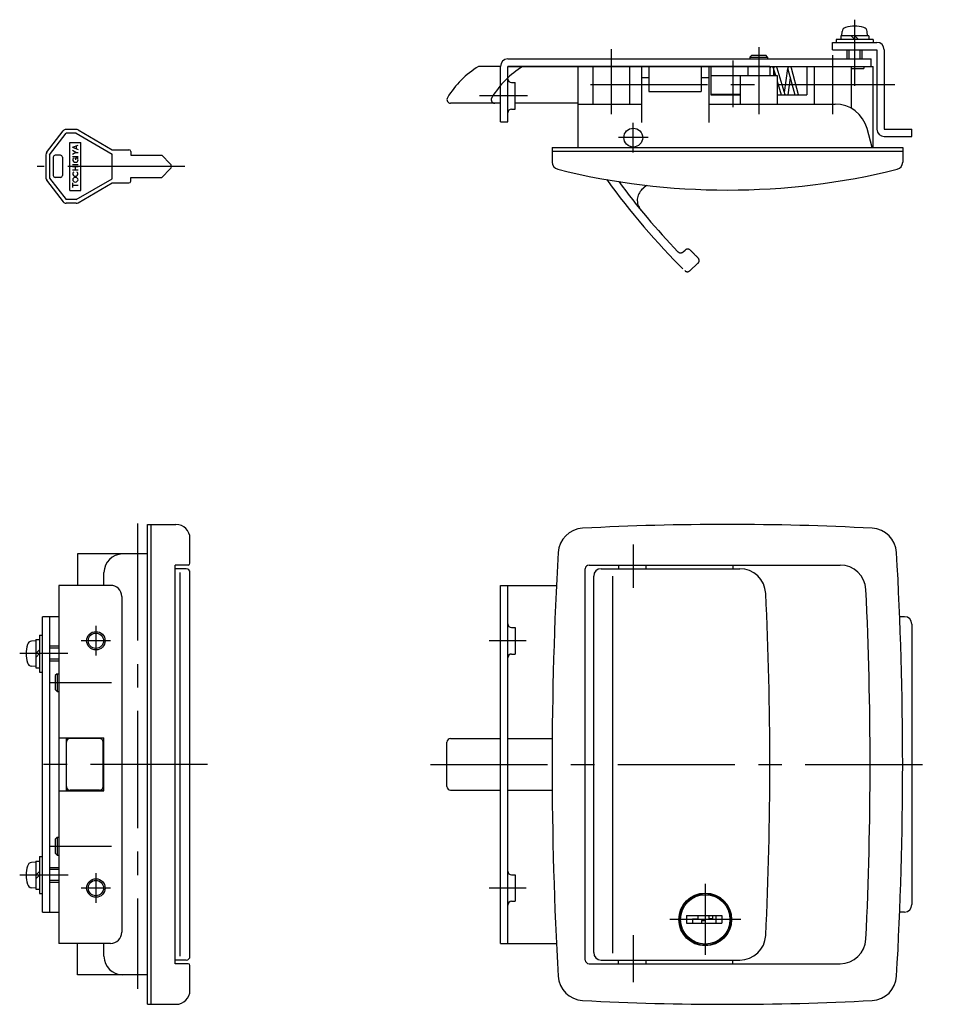
# Model space of a CAD drawing. Extents: x 10 to 673, y 10 to 448.
# Drawn here: x 48 to 296, y 181 to 448 of the extents above; entities that cross this region are included whole.
import ezdxf

# ---------------------------------------------------------------- set-up
doc = ezdxf.new("R2010")
doc.units = 0
doc.header["$MEASUREMENT"] = 0
doc.linetypes.add('CENTER', pattern=[50.8, 31.75, -6.35, 6.35, -6.35])
doc.linetypes.add('PHANTOM', pattern=[63.5, 31.75, -6.35, 6.35, -6.35, 6.35, -6.35])
for name, color, linetype in [('1', 7, 'CONTINUOUS'), ('2', 4, 'CONTINUOUS'), ('4', 1, 'CENTER'), ('5', 6, 'PHANTOM')]:
    doc.layers.add(name, color=color, linetype=linetype)

msp = doc.modelspace()

# ---------------------------------------------------------------- linework, layer by layer
at = {"layer": '1', "linetype": 'Continuous'}
for p, q in [((279.32, 442.88), (269.32, 442.88)), ((269.32, 442.88), (269.32, 442.08)), ((278.12, 443.88), (270.52, 443.88)), ((270.52, 443.88), (270.52, 442.88)), ((270.82, 443.88), (270.91, 445)), ((273.32, 443.88), (274.32, 442.88)), ((274.32, 443.88), (275.32, 442.88)), ((277.82, 443.88), (277.72, 445)), ((278.12, 443.88), (278.12, 442.88)), ((279.32, 442.88), (279.32, 442.08)), ((268.32, 442.08), (280.32, 442.08)), ((268.32, 440.08), (268.32, 442.08)), ((180.32, 437.58), (278.82, 437.58)), ((245.92, 438.08), (246.42, 438.58)), ((245.92, 438.08), (245.92, 437.58)), ((245.92, 438.08), (250.72, 438.08)), ((246.42, 438.58), (250.22, 438.58)), ((250.72, 438.08), (250.22, 438.58)), ((250.72, 438.08), (250.72, 437.58)), ((268.32, 440.08), (280.32, 440.08)), ((272.32, 437.58), (272.32, 440.08)), ((276.32, 437.58), (276.32, 440.08)), ((278.82, 435.58), (278.82, 437.58)), ((280.32, 440.08), (280.32, 418.58)), ((282.32, 440.08), (282.32, 418.58)), ((178.32, 435.58), (172.4, 435.58)), ((178.32, 420.58), (178.32, 435.58)), ((180.32, 420.58), (180.32, 435.58)), ((180.32, 435.58), (278.82, 435.58)), ((251.32, 435.58), (180.32, 435.58)), ((199.32, 435.58), (199.32, 413.58)), ((199.32, 435.58), (235.32, 435.58)), ((203.32, 435.58), (203.32, 425.38)), ((213.32, 435.58), (213.32, 425.38)), ((216.55, 435.58), (216.55, 420.38)), ((218.55, 435.58), (218.55, 428.78)), ((232.75, 435.58), (232.75, 428.78)), ((234.75, 435.58), (234.75, 420.38)), ((235.32, 435.58), (235.32, 427.88)), ((245.32, 435.58), (245.32, 433.08)), ((245.32, 435.58), (251.32, 435.58)), ((251.32, 435.58), (251.32, 433.08)), ((252.32, 434.98), (252.32, 433.08)), ((252.34, 434.84), (252.82, 433.23)), ((255.46, 427.88), (253.29, 435.12)), ((255.26, 428.52), (256.18, 435.05)), ((256.19, 434.85), (258.09, 427.88)), ((259.12, 427.88), (257.16, 435.11)), ((261.32, 435.58), (279.32, 435.58)), ((261.32, 435.58), (261.32, 427.88)), ((263.32, 435.58), (263.32, 425.38)), ((273.32, 435.58), (273.32, 424.27)), ((273.32, 434.98), (276.82, 434.98)), ((276.82, 435.58), (276.82, 434.98)), ((279.32, 413.58), (279.32, 435.58)), ((216.55, 432.58), (218.55, 432.58)), ((232.75, 432.58), (234.75, 432.58)), ((235.32, 433.08), (251.32, 433.08)), ((243.32, 433.08), (253.32, 433.08)), ((243.32, 433.08), (243.32, 425.38)), ((251.32, 434.58), (251.32, 433.08)), ((253.32, 433.08), (253.32, 425.38)), ((256.83, 432.5), (256.18, 427.88)), ((181.32, 431.18), (182.32, 431.18)), ((182.32, 423.98), (182.32, 431.18)), ((253.32, 431.56), (254.41, 427.88)), ((218.55, 428.78), (232.75, 428.78)), ((235.32, 428.08), (243.32, 428.08)), ((235.32, 427.88), (243.32, 427.88)), ((253.32, 427.88), (261.32, 427.88)), ((178.32, 425.58), (164.82, 425.58)), ((199.32, 425.58), (182.32, 425.58)), ((199.32, 425.38), (216.55, 425.38)), ((234.75, 425.38), (268.98, 425.38)), ((181.32, 423.98), (182.32, 423.98)), ((178.32, 420.58), (180.32, 420.58)), ((55.34, 412.26), (59.84, 418.1)), ((56.14, 411.65), (60.63, 417.49)), ((63.37, 418.49), (60.63, 418.49)), ((63.37, 417.49), (60.63, 417.49)), ((63.37, 417.49), (73.14, 411.84)), ((63.87, 418.36), (73.14, 412.99)), ((279.05, 413.58), (277.67, 418.71)), ((282.32, 418.58), (289.82, 418.58)), ((282.32, 416.58), (289.82, 416.58)), ((289.82, 416.58), (289.82, 418.58)), ((61.64, 401.99), (61.64, 414.99)), ((61.64, 414.99), (64.64, 414.99)), ((62.38, 413.66), (63.92, 414.23)), ((62.39, 413.66), (63.92, 413.06)), ((63.47, 413.24), (63.47, 414.06)), ((64.64, 401.99), (64.64, 414.99)), ((192.32, 413.58), (287.32, 413.58)), ((192.32, 413.58), (192.32, 409.64)), ((287.32, 413.58), (287.32, 409.64)), ((55.14, 411.65), (55.14, 405.33)), ((56.14, 411.65), (56.14, 405.33)), ((57.14, 410.99), (57.14, 405.99)), ((59.14, 411.49), (57.64, 411.49)), ((59.64, 410.99), (59.64, 405.99)), ((63.22, 412.26), (62.34, 412.77)), ((63.22, 412.26), (62.34, 411.75)), ((62.35, 411.21), (63.92, 411.21)), ((63.22, 412.26), (63.92, 412.26)), ((73.14, 412.99), (77.64, 412.99)), ((73.14, 405.15), (73.14, 411.84)), ((78.14, 412.49), (78.14, 411.49)), ((78.14, 411.49), (86.55, 411.49)), ((86.55, 411.49), (88.84, 409.2)), ((192.32, 412.58), (287.32, 412.58)), ((62.35, 409.02), (63.92, 409.02)), ((62.35, 408.49), (63.92, 408.49)), ((63.14, 407.52), (63.14, 408.49)), ((63.21, 410.25), (63.21, 410.78)), ((63.44, 410.78), (63.91, 410.78)), ((59.14, 405.49), (57.64, 405.49)), ((62.35, 407.52), (63.92, 407.52)), ((78.14, 405.49), (86.55, 405.49)), ((78.14, 404.49), (78.14, 405.49)), ((86.55, 405.49), (88.84, 407.79)), ((55.34, 404.72), (59.84, 398.88)), ((56.14, 405.33), (60.63, 399.49)), ((62.41, 402.78), (62.41, 404)), ((62.41, 403.39), (63.91, 403.39)), ((63.37, 399.49), (73.14, 405.15)), ((63.87, 398.63), (73.14, 403.99)), ((73.14, 403.99), (77.64, 403.99)), ((61.64, 401.99), (64.64, 401.99)), ((63.37, 399.49), (60.63, 399.49)), ((63.37, 398.49), (60.63, 398.49)), ((82.68, 181.48), (82.68, 311.48)), ((82.68, 311.48), (83.68, 311.48)), ((83.68, 181.48), (83.68, 311.48)), ((83.68, 311.48), (90.38, 311.48)), ((94.18, 300.98), (94.18, 307.68)), ((82.68, 303.48), (63.68, 303.48)), ((63.68, 303.48), (63.68, 294.98)), ((90.15, 192.48), (90.15, 300.48)), ((93.68, 300.48), (90.15, 300.48)), ((93.18, 299.48), (90.15, 299.48)), ((201.32, 193.48), (201.32, 299.48)), ((202.32, 300.48), (270.37, 300.48)), ((205.6, 299.48), (243.21, 299.48)), ((210.32, 300.48), (210.32, 299.48)), ((217.78, 299.48), (217.78, 300.48)), ((241.32, 300.48), (241.32, 299.48)), ((70.88, 294.98), (70.88, 298.48)), ((91.56, 194.48), (91.56, 298.48)), ((94.18, 194.48), (94.18, 298.48)), ((203.6, 195.48), (203.6, 297.48)), ((208.76, 195.3), (208.76, 297.48)), ((72.68, 294.98), (58.68, 294.98)), ((58.68, 294.98), (58.68, 197.98)), ((178.32, 197.98), (178.32, 294.98)), ((178.32, 294.98), (193.49, 294.98)), ((180.32, 197.98), (180.32, 294.98)), ((75.68, 291.98), (75.68, 200.98)), ((54.18, 206.48), (54.18, 286.48)), ((58.68, 286.48), (54.18, 286.48)), ((56.18, 206.48), (56.18, 286.48)), ((287.82, 286.48), (286.52, 286.48)), ((181.32, 283.58), (182.32, 283.58)), ((182.32, 283.58), (182.32, 276.38)), ((289.82, 284.48), (289.82, 208.48)), ((52.38, 280.28), (52.38, 272.68)), ((52.38, 280.28), (53.38, 280.28)), ((53.38, 281.48), (53.38, 271.48)), ((53.38, 281.48), (54.18, 281.48)), ((52.38, 279.98), (51.26, 279.88)), ((52.38, 276.48), (53.38, 277.48)), ((58.68, 278.48), (56.18, 278.48)), ((52.38, 275.48), (53.38, 276.48)), ((181.32, 276.38), (182.32, 276.38)), ((52.38, 272.98), (51.26, 273.08)), ((52.38, 272.68), (53.38, 272.68)), ((58.68, 274.48), (56.18, 274.48)), ((53.38, 271.48), (54.18, 271.48)), ((58.18, 271.04), (57.68, 270.54)), ((57.68, 270.54), (57.68, 266.74)), ((58.18, 271.04), (58.18, 266.24)), ((58.18, 271.04), (58.68, 271.04)), ((58.18, 266.24), (57.68, 266.74)), ((58.18, 266.24), (58.68, 266.24)), ((58.68, 253.68), (70.88, 253.68)), ((60.68, 239.28), (60.68, 253.68)), ((70.88, 253.58), (60.68, 253.58)), ((69.68, 253.48), (61.68, 253.48)), ((69.08, 253.48), (69.08, 253.58)), ((70.88, 239.28), (70.88, 253.68)), ((70.88, 239.38), (70.88, 253.58)), ((164.82, 253.48), (178.32, 253.48)), ((180.32, 253.48), (192.34, 253.48)), ((70.68, 240.48), (70.68, 252.48)), ((163.82, 240.48), (163.82, 252.48)), ((58.68, 239.28), (70.88, 239.28)), ((70.88, 239.38), (60.68, 239.38)), ((69.68, 239.48), (61.68, 239.48)), ((69.08, 239.38), (69.08, 239.48)), ((164.82, 239.48), (178.32, 239.48)), ((180.32, 239.48), (192.34, 239.48)), ((58.18, 226.72), (57.68, 226.22)), ((57.68, 226.22), (57.68, 222.42)), ((58.18, 226.72), (58.18, 221.92)), ((58.18, 226.72), (58.68, 226.72)), ((53.38, 221.48), (54.18, 221.48)), ((53.38, 221.48), (53.38, 211.48)), ((58.18, 221.92), (57.68, 222.42)), ((58.18, 221.92), (58.68, 221.92)), ((52.38, 219.98), (51.26, 219.88)), ((52.38, 220.28), (52.38, 212.68)), ((52.38, 220.28), (53.38, 220.28)), ((52.38, 216.48), (53.38, 217.48)), ((52.38, 215.48), (53.38, 216.48)), ((58.68, 218.48), (56.18, 218.48)), ((181.32, 216.58), (182.32, 216.58)), ((182.32, 216.58), (182.32, 209.38)), ((58.68, 214.48), (56.18, 214.48)), ((52.38, 212.98), (51.26, 213.08)), ((52.38, 212.68), (53.38, 212.68)), ((53.38, 211.48), (54.18, 211.48)), ((231.57, 211.11), (231.57, 211.27)), ((236.07, 211.11), (236.07, 211.27)), ((181.32, 209.38), (182.32, 209.38)), ((54.18, 206.48), (58.68, 206.48)), ((227.19, 206.73), (227.03, 206.73)), ((228.72, 205.53), (238.32, 205.53)), ((228.72, 205.53), (228.72, 203.43)), ((231.82, 205.53), (231.82, 204.63)), ((234.82, 205.53), (234.82, 204.73)), ((235.82, 205.53), (235.82, 204.73)), ((236.72, 205.53), (236.72, 203.43)), ((238.32, 205.53), (238.32, 203.43)), ((240.6, 206.73), (240.44, 206.73)), ((240.71, 205.7), (240.86, 205.72)), ((287.82, 206.48), (286.52, 206.48)), ((228.72, 203.43), (238.32, 203.43)), ((230.32, 204.63), (231.82, 204.63)), ((230.32, 204.63), (230.32, 203.43)), ((232.82, 204.23), (232.82, 203.43)), ((232.82, 204.23), (233.82, 204.23)), ((233.82, 204.23), (233.82, 203.43)), ((234.82, 204.73), (235.82, 204.73)), ((227.19, 202.23), (227.03, 202.23)), ((72.68, 197.98), (58.68, 197.98)), ((63.68, 189.48), (63.68, 197.98)), ((70.88, 194.48), (70.88, 197.98)), ((178.32, 197.98), (193.49, 197.98)), ((231.57, 197.69), (231.57, 197.85)), ((232.6, 197.59), (232.57, 197.44)), ((93.18, 193.48), (90.15, 193.48)), ((93.68, 192.48), (90.15, 192.48)), ((202.32, 192.48), (270.37, 192.48)), ((205.6, 193.48), (243.21, 193.48)), ((210.32, 192.48), (210.32, 193.48)), ((217.78, 192.48), (217.78, 193.48)), ((241.32, 192.48), (241.32, 193.48)), ((82.68, 189.48), (63.68, 189.48)), ((94.18, 185.28), (94.18, 191.98)), ((82.68, 181.48), (83.68, 181.48)), ((83.68, 181.48), (90.38, 181.48))]:
    msp.add_line(p, q, dxfattribs=at)
for centre, radius in [((214.32, 416.28), 2.55), ((68.68, 279.98), 2.07), ((68.68, 212.98), 2.07), ((233.82, 204.48), 7.15), ((233.82, 204.48), 7), ((233.82, 204.48), 6.7)]:
    msp.add_circle(centre, radius, dxfattribs=at)
for centre, radius, start, end in [((272.21, 444.89), 1.3, 105.8809, 175), ((274.32, 437.48), 9, 74.1191, 105.8809), ((276.42, 444.89), 1.3, 5, 74.1191), ((280.32, 440.08), 2, 360, 90), ((180.32, 435.58), 2, 90, 180), ((185.39, 414.22), 25, 121.2912, 148.9929), ((251.82, 434.98), 0.5, 0, 180), ((252.82, 434.98), 0.5, 16.6096, 196.6096), ((256.67, 434.98), 0.5, 15.2118, 195.2118), ((181.32, 432.18), 1, 180, 270), ((252.32, 433.08), 0.5, 0, 90), ((164.82, 426.58), 1, 148.9929, 270), ((268.98, 416.38), 9, 15, 90), ((181.32, 422.98), 1, 90, 180), ((60.63, 417.49), 1, 90, 142.4314), ((63.37, 417.49), 1, 59.9314, 90), ((282.32, 418.58), 2, 180, 270), ((56.14, 411.65), 1, 142.4314, 180), ((57.64, 410.99), 0.5, 90, 180), ((59.14, 410.99), 0.5, 0, 90), ((77.64, 412.49), 0.5, 0, 90), ((62.99, 410.24), 0.574, 160.8072, 228.932), ((62.81, 410.31), 0.385, 95.6592, 160.8072), ((63.14, 410.41), 0.801, 228.932, 311.068), ((63.32, 410.25), 0.54, 359.582, 101.6541), ((63.29, 410.24), 0.574, 311.068, 6.591), ((88.14, 408.49), 1, 315, 45), ((194.32, 409.64), 2, 180, 256.0713), ((285.32, 409.64), 2, 283.9287, 0), ((57.64, 405.99), 0.5, 180, 270), ((59.14, 405.99), 0.5, 270, 0), ((62.96, 406.46), 0.574, 160.8072, 228.932), ((62.78, 406.52), 0.385, 95.6592, 160.8072), ((63.11, 406.63), 0.801, 228.932, 311.068), ((63.12, 404.71), 0.801, 48.932, 131.0679), ((63.44, 406.52), 0.385, 19.193, 84.341), ((63.26, 406.46), 0.574, 311.068, 19.193), ((239.82, 593.1), 191.02, 256.0713, 283.9287), ((56.14, 405.33), 1, 180, 217.5686), ((62.97, 404.88), 0.574, 131.0679, 228.932), ((63.12, 405.05), 0.801, 228.932, 311.068), ((63.27, 404.88), 0.574, 311.068, 48.932), ((77.64, 404.49), 0.5, 270, 0), ((60.63, 399.49), 1, 217.5686, 270), ((63.37, 399.49), 1, 270, 300.0686), ((90.38, 307.68), 3.8, 0, 90), ((200.95, 303.46), 7, 92.9983, 176.7103), ((239.82, -438.52), 750, 87.00169, 92.99831), ((278.68, 303.46), 7, 3.2897, 87.0017), ((75.88, 298.48), 5, 90, 180), ((1192.32, 246.48), 1000, 176.7103, 183.2897), ((-712.68, 246.48), 1000, 356.7103, 3.2897), ((93.18, 298.48), 1, 0, 90), ((93.68, 300.98), 0.5, 270, 0), ((202.32, 299.48), 1, 90, 180), ((205.6, 297.48), 2, 90, 180), ((243.21, 292.48), 7, 2.7551, 90), ((270.37, 293.48), 7, 2.7372, 90), ((72.68, 291.98), 3, 0, 90), ((-712.68, 246.48), 991.18, 357.26277, 2.73723), ((-712.68, 246.48), 964, 357.24491, 2.75509), ((287.82, 284.48), 2, 0, 90), ((181.32, 284.58), 1, 180, 270), ((58.78, 276.48), 9, 164.1191, 195.8809), ((51.38, 278.59), 1.3, 95, 164.1191), ((181.32, 275.38), 1, 90, 180), ((51.38, 274.37), 1.3, 195.8809, 265), ((61.68, 252.48), 1, 90, 180), ((69.68, 252.48), 1, 0, 90), ((164.82, 252.48), 1, 90, 180), ((61.68, 240.48), 1, 180, 270), ((69.68, 240.48), 1, 270, 0), ((164.82, 240.48), 1, 180, 270), ((58.78, 216.48), 9, 164.1191, 195.8809), ((51.38, 218.59), 1.3, 95, 164.1191), ((181.32, 217.58), 1, 180, 270), ((51.38, 214.37), 1.3, 195.8809, 265), ((181.32, 208.38), 1, 90, 180), ((287.82, 208.48), 2, 270, 0), ((72.68, 200.98), 3, 270, 0), ((243.21, 200.48), 7, 270, 357.2449), ((270.37, 199.48), 7, 270, 357.2628), ((205.6, 195.48), 2, 180, 270), ((75.88, 194.48), 5, 180, 270), ((93.18, 194.48), 1, 270, 0), ((93.68, 191.98), 0.5, 0, 90), ((202.32, 193.48), 1, 180, 270), ((200.95, 189.5), 7, 183.2897, 267.0017), ((278.68, 189.5), 7, 272.9983, 356.7103), ((90.38, 185.28), 3.8, 270, 0), ((239.82, 931.48), 750, 267.00169, 272.99831)]:
    msp.add_arc(centre, radius, start, end, dxfattribs=at)
at = {"layer": '2', "linetype": 'Continuous'}
for p, q in [((272.82, 437.58), (272.82, 440.08)), ((275.82, 437.58), (275.82, 440.08)), ((58.68, 277.98), (56.18, 277.98)), ((58.68, 274.98), (56.18, 274.98)), ((58.68, 217.98), (56.18, 217.98)), ((58.68, 214.98), (56.18, 214.98))]:
    msp.add_line(p, q, dxfattribs=at)
for centre in [(68.68, 279.98), (68.68, 212.98)]:
    msp.add_circle(centre, 2.5, dxfattribs=at)
at = {"layer": '4', "linetype": 'CENTER'}
for p, q in [((274.32, 430.31), (274.32, 448.23)), ((208.32, 440.23), (208.32, 422.6)), ((248.32, 440.76), (248.32, 422.6)), ((268.32, 438.62), (268.32, 422.6)), ((241.32, 437.16), (241.32, 424.51)), ((285.23, 430.58), (196.52, 430.58)), ((185.63, 427.58), (172.65, 427.58)), ((214.32, 412.23), (214.32, 420.33)), ((218.37, 416.28), (210.27, 416.28)), ((92.8, 408.49), (52.79, 408.49)), ((79.98, 311.75), (79.98, 185.71)), ((214.32, 306.08), (214.32, 294.31)), ((68.68, 283.98), (68.68, 275.98)), ((72.68, 279.98), (64.68, 279.98)), ((185.32, 279.98), (175.28, 279.98)), ((61.07, 276.48), (48.04, 276.48)), ((56.38, 268.64), (72.94, 268.64)), ((98.96, 246.48), (50.26, 246.48)), ((159.32, 246.48), (295.89, 246.48)), ((56.38, 224.32), (72.94, 224.32)), ((61.19, 216.48), (48.04, 216.48)), ((68.68, 216.98), (68.68, 208.98)), ((233.82, 214.1), (233.82, 194.86)), ((72.68, 212.98), (64.68, 212.98)), ((185.32, 212.98), (175.28, 212.98)), ((243.43, 204.48), (224.2, 204.48)), ((214.32, 200.22), (214.32, 187.47))]:
    msp.add_line(p, q, dxfattribs=at)
at = {"layer": '5', "linetype": 'PHANTOM'}
for p, q in [((217.91, 403.34), (216.49, 402.05)), ((227.81, 385.32), (228.38, 385.83)), ((229.63, 380.21), (231.85, 382.23))]:
    msp.add_line(p, q, dxfattribs=at)
for centre, radius, start, end in [((197.39, 414.22), 25, 121.2912, 148.9929), ((176.82, 426.58), 1, 148.9929, 270), ((362.37, 516.26), 191.02, 215.6612, 225.4022), ((362.37, 516.26), 188.72, 216.364, 223.9135), ((219.4, 399.29), 4, 132.2346, 219.2866), ((227.14, 386.06), 1, 223.9135, 312.2346), ((229.06, 385.09), 1, 44.5329, 132.2346), ((362.37, 516.26), 186.02, 224.5329, 225.453), ((231.18, 382.97), 1, 312.2346, 45.453), ((228.96, 380.95), 1, 225.4022, 312.2346)]:
    msp.add_arc(centre, radius, start, end, dxfattribs=at)

doc.saveas('drawing.dxf')
